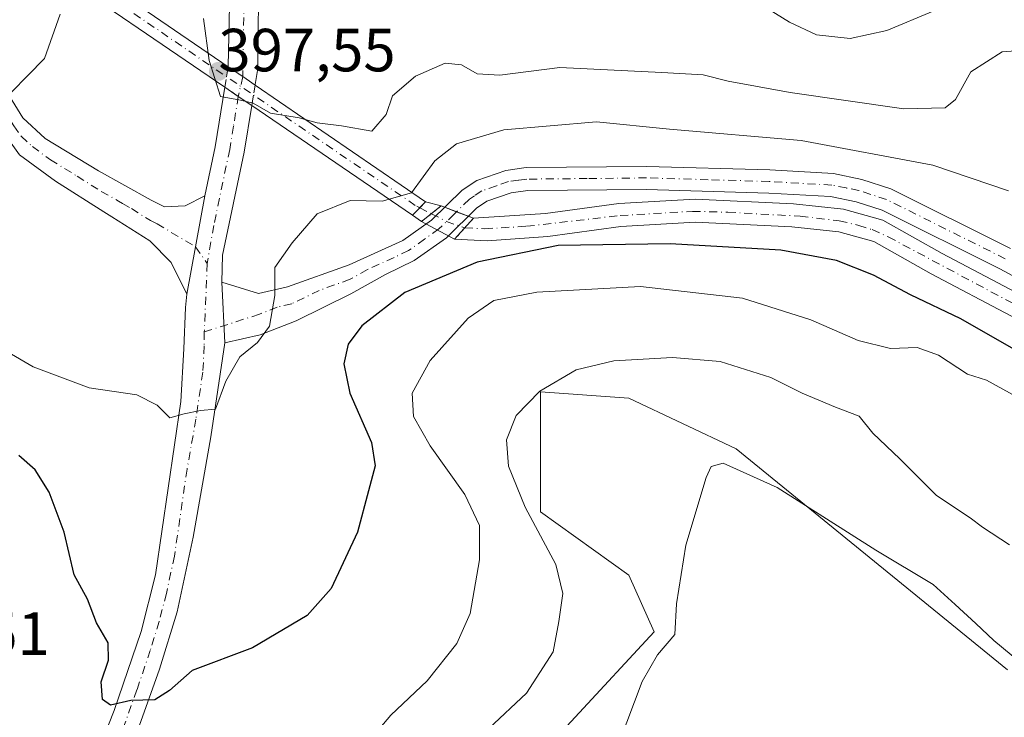
# Model space of a CAD drawing. Units: metres. Extents: x 590483 to 593929, y 4722083 to 4724442.
# Drawn here: x 591233 to 591395, y 4722482 to 4722597 of the extents above; entities that cross this region are included whole.
import ezdxf

# ---------------------------------------------------------------- set-up
doc = ezdxf.new("R2010")
doc.units = ezdxf.units.M
doc.header["$MEASUREMENT"] = 0
doc.linetypes.add('DGN Style 4', pattern=[2.6384748266838614, 1.318413404963828, -0.6592067024819142, 0.001648016756204785, -0.6592067024819142])
doc.linetypes.add('DGN Style 5', pattern=[1.1536117293433497, 0.4944050268614355, -0.6592067024819142])
for name, color, linetype, lineweight in [('Corriente artificial Cxs', 4, 'Continuous', 13), ('Corriente artificial eje', 142, 'DGN Style 4', 0), ('Corriente artificial eje oculto', 21, 'DGN Style 4', 0), ('Corriente artificial oculto Cxs', 21, 'Continuous', 13), ('Cultivos herbáceos CxS', 92, 'Continuous', 0), ('Curva de nivel maestra', 30, 'Continuous', 30), ('Curva de nivel normal', 30, 'Continuous', 0), ('Matorral CxS', 135, 'Continuous', 0), ('Pastizal CxS', 92, 'Continuous', 0), ('Pista no pavimentada Cxs', 111, 'Continuous', 0), ('Pista no pavimentada eje', 91, 'DGN Style 4', 0), ('Pista no pavimentada eje oculto', 173, 'DGN Style 4', 0), ('Pista no pavimentada oculto Cxs', 23, 'DGN Style 4', 0), ('Puente Cxs', 1, 'Continuous', 13), ('Puente lineal', 2, 'DGN Style 5', 0), ('Punto de cota en terreno', 7, 'Continuous', 0), ('Rótulo de punto de cota en construcción', 7, 'Continuous', 0), ('Rótulo de punto de cota en terreno', 7, 'Continuous', 0), ('Suelo desnudo CxS', 253, 'Continuous', 0)]:
    doc.layers.add(name, color=color, linetype=linetype, lineweight=lineweight)
doc.styles.add('Style-Arial', font='txt')

# ---------------------------------------------------------------- blocks, each defined once
blk = doc.blocks.new('*U10')
at = {"layer": 'Cultivos herbáceos CxS', "color": 92, "linetype": 'Continuous', "lineweight": 0}
blk.add_polyline3d([(591311.3450999996, 4722468.494100001, 412.3396999999969), (591337.3158999998, 4722496.5537, 414.430600000007), (591333.1605000002, 4722505.9067, 413.2991999999941), (591318.6179000001, 4722516.299100001, 410.1208000000042), (591318.6183000002, 4722536.045100001, 409.3439000000071), (591333.1608999996, 4722535.005700001, 411.2090000000026), (591350.8198999995, 4722526.691500001, 413.3931000000011), (591395.4841, 4722490.317100001, 416.2684000000008)], dxfattribs=at)
blk = doc.blocks.new('5PATER')
at = {"layer": 'Pastizal CxS', "linetype": 'Continuous', "lineweight": 0}
h = blk.add_hatch(color=51, dxfattribs=at)
edge = h.paths.add_edge_path()
edge.add_ellipse((0, 0), major_axis=(-0.1095731443231308, -0.1110710700762829), ratio=0.9994222409660322, start_angle=0, end_angle=360)

msp = doc.modelspace()

# ---------------------------------------------------------------- linework, layer by layer
at = {"layer": 'Corriente artificial Cxs', "color": 4, "linetype": 'Continuous', "lineweight": 13, "extrusion": (-0.006467341967271799, -0.006503109742641999, 0.9999579406412821), "elevation": -34139.82677849085, "flags": 128}
msp.add_lwpolyline([(591289.9082318359, 4722445.150848613), (591288.9317701196, 4722444.169027851)], dxfattribs=at)
msp.add_lwpolyline([(591289.9082318359, 4722445.150848613), (591288.9317701196, 4722444.169027851)], dxfattribs=at)
at = {"layer": 'Corriente artificial Cxs', "color": 4, "linetype": 'Continuous', "lineweight": 13, "extrusion": (-0.4382472122416275, 0.1171702615974504, 0.8911848914561036), "elevation": 294561.6374244817, "flags": 128}
msp.add_lwpolyline([(-4715045.970828582, -577799.6372911832), (-4715045.970828582, -577796.6935489594)], dxfattribs=at)
at = {"layer": 'Corriente artificial Cxs', "color": 4, "linetype": 'Continuous', "lineweight": 13, "extrusion": (0.05514573571696132, 0.05544923954679657, 0.9969374753042023), "elevation": 294864.7917830962, "flags": 128}
msp.add_lwpolyline([(2910924.805826848, -3753909.77350017), (2910924.805826848, -3753908.067677836)], dxfattribs=at)
msp.add_lwpolyline([(2910924.805826848, -3753909.77350017), (2910924.805826848, -3753908.067677836)], dxfattribs=at)
at = {"layer": 'Corriente artificial Cxs', "color": 4, "linetype": 'Continuous', "lineweight": 13, "extrusion": (-0.04884941551973701, -0.03898850867520123, 0.9980449041975336), "elevation": -212614.3393835681, "flags": 128}
msp.add_lwpolyline([(-3322199.336940309, 3401475.078624007), (-3322199.336940309, 3401479.206561022)], dxfattribs=at)
at = {"layer": 'Corriente artificial Cxs', "color": 4, "linetype": 'Continuous', "lineweight": 13, "extrusion": (-0.3777424995848349, 0.2687295636220561, 0.8860558817833672), "elevation": 1046085.37307369, "flags": 128}
msp.add_lwpolyline([(-4190903.837750078, -1998568.592055646), (-4190903.837750078, -1998570.655784043)], dxfattribs=at)
at = {"layer": 'Corriente artificial Cxs', "color": 4, "linetype": 'Continuous', "lineweight": 13, "extrusion": (0.02038014356001652, 0.02282048438108694, 0.9995318280280452), "elevation": 120220.0644365914, "flags": 128}
msp.add_lwpolyline([(2704673.747138279, -3914398.05274327), (2704673.747138279, -3914402.693849173)], dxfattribs=at)
at = {"layer": 'Corriente artificial Cxs', "color": 4, "linetype": 'Continuous', "lineweight": 13}
msp.add_polyline3d([(591299.7156999996, 4722567.307700001, 395.700800000006), (591297.5401, 4722565.120100001, 395.8215000000055), (591271.0789999999, 4722583.1534, 390.1218999999983), (591271.0795, 4722583.1567, 390.1212999999989), (591268.8744999999, 4722584.657099999, 390.3285000000033), (591266.6697000006, 4722586.158500001, 390.6579999999958), (591235.5301000001, 4722607.380100001, 397.9333999999944), (591232.2895999998, 4722610.054199999, 398.4309999999969), (591234.4084999999, 4722612.437999999, 398.4026000000013), (591237.4401000004, 4722609.9301, 397.925900000002), (591267.2171999998, 4722589.550200001, 390.1149000000005), (591269.6113999998, 4722587.911499999, 389.7638000000007), (591271.6347000003, 4722586.526799999, 389.5659000000014)], close=True, dxfattribs=at)
for points in [[(591234.4084999999, 4722612.437999999, 398.4026000000013), (591237.4401000004, 4722609.9301, 397.925900000002), (591267.2171999998, 4722589.550200001, 390.1149000000005), (591269.6113999998, 4722587.911499999, 389.7638000000007), (591271.6347000003, 4722586.526799999, 389.5659000000014), (591299.7156999996, 4722567.307700001, 395.700800000006)], [(591297.5401, 4722565.120100001, 395.8215000000055), (591271.0789999999, 4722583.1534, 390.1218999999983), (591271.0795, 4722583.1567, 390.1212999999989), (591268.8744999999, 4722584.657099999, 390.3285000000033), (591266.6698000003, 4722586.158700001, 390.6579999999958), (591235.5301000001, 4722607.380100001, 397.9333999999944), (591232.2895999998, 4722610.054199999, 398.4309999999969)], [(591409.1601, 4722541.6601, 398.0108000000037), (591382.9101, 4722555.4901, 397.8853999999992), (591373.4801000003, 4722560.780099999, 397.7667999999976), (591367.7500999998, 4722562.380100001, 397.051999999996), (591359.9600999998, 4722563.210100001, 397.2881999999955), (591344.1001000004, 4722563.950099999, 397.8785000000062), (591331.8601000002, 4722563.2501, 397.2452999999951), (591319.8400999998, 4722561.620100001, 397.8690999999963), (591309.8300999999, 4722560.9101, 398.2394000000059), (591304.4801000003, 4722561.1601, 398.2474999999977), (591307.5701000001, 4722564.620100001, 398.1055000000051), (591319.4600999998, 4722565.4101, 397.804999999993), (591331.5000999998, 4722567.040100001, 398.0169000000024), (591344.0800999999, 4722567.7601, 398.1438999999955), (591360.2500999998, 4722567.0001, 397.9697000000015), (591368.4700999996, 4722566.120100001, 397.8120999999956), (591374.9401000004, 4722564.3101, 397.6880999999994), (591384.7200999996, 4722558.8301, 397.5754000000015), (591411.1901000004, 4722544.890100001, 397.796199999997)], [(591307.5701000001, 4722564.620100001, 398.1055000000051), (591319.4600999998, 4722565.4101, 397.804999999993), (591331.5000999998, 4722567.040100001, 398.0169000000024), (591344.0800999999, 4722567.7601, 398.1438999999955), (591360.2500999998, 4722567.0001, 397.9697000000015), (591368.4700999996, 4722566.120100001, 397.8120999999956), (591374.9401000004, 4722564.3101, 397.6880999999994), (591384.7200999996, 4722558.8301, 397.5754000000015), (591411.1901000004, 4722544.890100001, 397.796199999997)], [(591409.1601, 4722541.6601, 398.0108000000037), (591382.9101, 4722555.4901, 397.8853999999992), (591373.4801000003, 4722560.780099999, 397.7667999999976), (591367.7500999998, 4722562.380100001, 397.051999999996), (591359.9600999998, 4722563.210100001, 397.2881999999955), (591344.1001000004, 4722563.950099999, 397.8785000000062), (591331.8601000002, 4722563.2501, 397.2452999999951), (591319.8400999998, 4722561.620100001, 397.8690999999963), (591309.8300999999, 4722560.9101, 398.2394000000059), (591304.4801000003, 4722561.1601, 398.2474999999977)]]:
    msp.add_polyline3d(points, dxfattribs=at)
msp.add_3dface([(591302.2500999998, 4722566.630100001, 397.0362000000023), (591299.0301000001, 4722564.0601, 396.7782000000007), (591297.5401, 4722565.120100001, 395.8215000000055), (591299.7156999996, 4722567.307700001, 395.700800000006)], dxfattribs=at)
at = {"layer": 'Corriente artificial eje', "color": 142, "linetype": 'DGN Style 4', "lineweight": 0, "extrusion": (-0.4077341520908985, 0.2063579331056543, 0.8894769612885307), "elevation": 733798.2913149913, "flags": 128}
msp.add_lwpolyline([(-4480657.116385959, -1427416.873668839), (-4480657.116385959, -1427414.460434211)], dxfattribs=at)
at = {"layer": 'Corriente artificial eje', "color": 142, "linetype": 'DGN Style 4', "lineweight": 0}
for points in [[(591233.3835000005, 4722611.284800001, 398.4253000000026), (591236.1531999996, 4722608.9998, 397.9897000000055), (591240.3809000002, 4722606.005000001, 396.2548999999999), (591298.2385999998, 4722566.574200001, 395.367499999993), (591298.7392999995, 4722566.3259, 395.6880999999994)], [(591306.1672, 4722563.0492, 398.0733999999939), (591309.4327999996, 4722562.8749, 397.9130000000005), (591316.3298000004, 4722563.289899999, 397.5703000000067), (591331.7346000001, 4722565.053900001, 397.6149000000005), (591343.6344, 4722565.7434, 398.0240999999951), (591349.4342, 4722565.604499999, 397.9545999999973), (591361.3502000002, 4722564.9531, 397.5932999999932), (591367.8020000001, 4722564.186699999, 397.3730000000069), (591370.9924, 4722563.4397, 397.3194999999978), (591373.1915999996, 4722562.7315, 397.3405999999959), (591375.8641999997, 4722561.5427, 397.7373999999982), (591405.4615000002, 4722545.748400001, 397.6150999999954)]]:
    msp.add_polyline3d(points, dxfattribs=at)
at = {"layer": 'Corriente artificial eje oculto', "color": 21, "linetype": 'DGN Style 4', "lineweight": 0, "extrusion": (0.2278670628202794, 0.8286187765434514, 0.5113389529864637), "elevation": 4048147.165960365, "flags": 128}
msp.add_lwpolyline([(682067.1540027106, -2408225.298632033), (682064.1203037299, -2408224.094855988), (682061.226808228, -2408223.806275554)], dxfattribs=at)
at = {"layer": 'Corriente artificial oculto Cxs', "color": 21, "linetype": 'Continuous', "lineweight": 13, "extrusion": (-0.04884941551973701, -0.03898850867520123, 0.9980449041975336), "elevation": -212614.3393835681, "flags": 128}
msp.add_lwpolyline([(-3322199.336940309, 3401475.078624007), (-3322199.336940309, 3401479.206561022)], dxfattribs=at)
at = {"layer": 'Corriente artificial oculto Cxs', "color": 21, "linetype": 'Continuous', "lineweight": 13, "extrusion": (-0.1728595593488038, 0.06530972072789669, 0.9827788220755378), "elevation": 206607.4601054304, "flags": 128}
msp.add_lwpolyline([(-4626755.05430211, -1096688.246159228), (-4626755.05430211, -1096682.459458744)], dxfattribs=at)
at = {"layer": 'Corriente artificial oculto Cxs', "color": 21, "linetype": 'Continuous', "lineweight": 13, "extrusion": (-0.2043973252972711, 0.1087618795121727, 0.9728271105269946), "elevation": 393160.9996796289, "flags": 128}
msp.add_lwpolyline([(-4446845.073839126, -1650217.675119282), (-4446845.073839126, -1650224.021089853)], dxfattribs=at)
at = {"layer": 'Corriente artificial oculto Cxs', "color": 21, "linetype": 'Continuous', "lineweight": 13, "extrusion": (0.02038014356001652, 0.02282048438108694, 0.9995318280280452), "elevation": 120220.0644365914, "flags": 128}
msp.add_lwpolyline([(2704673.747138279, -3914398.05274327), (2704673.747138279, -3914402.693849173)], dxfattribs=at)
at = {"layer": 'Corriente artificial oculto Cxs', "color": 21, "linetype": 'Continuous', "lineweight": 13}
msp.add_3dface([(591307.5701000001, 4722564.620100001, 398.1055000000051), (591304.4801000003, 4722561.1601, 398.2474999999977), (591299.0301000001, 4722564.0601, 396.7782000000007), (591302.2500999998, 4722566.630100001, 397.0362000000023)], dxfattribs=at)
at = {"layer": 'Cultivos herbáceos CxS', "color": 92, "linetype": 'Continuous', "lineweight": 0}
msp.add_polyline3d([(591311.3450999996, 4722468.494100001, 412.3396999999969), (591337.3158999998, 4722496.5537, 414.430600000007), (591333.1605000002, 4722505.9067, 413.2991999999941), (591318.6179000001, 4722516.299100001, 410.1208000000042), (591318.6183000002, 4722536.045100001, 409.3439000000071), (591333.1608999996, 4722535.005700001, 411.2090000000026), (591350.8198999995, 4722526.691500001, 413.3931000000011), (591395.4841, 4722490.317100001, 416.2684000000008)], dxfattribs=at)
at = {"layer": 'Curva de nivel maestra', "color": 30, "linetype": 'Continuous', "lineweight": 30, "elevation": 400, "flags": 128}
msp.add_lwpolyline([(591400.3499999996, 4722540.860099999), (591387.79, 4722548.0601), (591379.5199999996, 4722552.030099999), (591373.4400000004, 4722555.2501), (591367.3499999996, 4722557.6801), (591358.1600000003, 4722559.340100001), (591339.9500000002, 4722560.4101), (591321.5300000003, 4722560.140100001), (591308.2000000002, 4722557.390100001), (591296.2999999998, 4722552.390100001), (591289.2000000002, 4722546.890100001), (591286.9600000001, 4722543.9101), (591286.2400000002, 4722540.630100001), (591287.2199999997, 4722535.840100001), (591290.7800000003, 4722527.720100001), (591291.3899999997, 4722523.850099999), (591290.3200000003, 4722519.780099999), (591288.4699999997, 4722512.960100001), (591284.1600000003, 4722503.700099999), (591280.2100000001, 4722499.2301), (591271.2300000004, 4722493.950099999), (591261.29, 4722490.1801), (591257.5599999996, 4722486.9001), (591255.1200000001, 4722485.360099999), (591251.1799999997, 4722485.280099999), (591247.8600000005, 4722484.4801), (591246.5199999996, 4722485.4301), (591246.3099999996, 4722488.3201), (591247.5, 4722491.9001), (591247.4699999997, 4722494.7301), (591245.5599999996, 4722498.050100001), (591244.0300000003, 4722501.940099999), (591241.8399999999, 4722505.940099999), (591240.2000000002, 4722512.960100001), (591237.75, 4722519.520099999), (591235.4600000001, 4722523.220100001), (591232.7599999999, 4722525.5801)], dxfattribs=at)
at = {"layer": 'Curva de nivel normal', "color": 30, "linetype": 'Continuous', "lineweight": 0, "flags": 128}
for points, elevation in [([(591355, 4722599.7401), (591359.5800000001, 4722596.9001), (591364.0599999996, 4722594.800100001), (591369.5800000001, 4722594.190099999), (591375.6100000005, 4722595.4801), (591383.25, 4722598.700099999)], 385), ([(591228.7300000004, 4722582.5801), (591237, 4722590.880100001), (591239.5499999998, 4722598.170100001)], 395), ([(591263.1299999999, 4722597.470100001), (591264.0899999999, 4722590.5601), (591265.9500000002, 4722584.630100001), (591269.2400000002, 4722584.040100001), (591271.3300000001, 4722583.520099999), (591274.1500000004, 4722581.9001), (591278.8700000001, 4722581.120100001), (591281.8700000001, 4722580.3201), (591285.8700000001, 4722579.8101), (591290.8600000005, 4722578.920100001), (591293.2000000002, 4722581.670100001), (591294.25, 4722584.7401), (591298.0599999996, 4722587.9801), (591302.9100000003, 4722590.130100001), (591305.6399999997, 4722589.840100001), (591308.2100000001, 4722588.390100001), (591311.9500000002, 4722588.140100001), (591321.7800000003, 4722589.4301), (591338.5800000001, 4722588.5801), (591345.3899999997, 4722588.1801), (591349.5, 4722587.1601), (591359.6900000004, 4722585.280099999), (591378.4400000004, 4722582.640100001), (591385.2400000002, 4722582.800100001), (591386.9500000002, 4722584.1601), (591389.4699999997, 4722588.720100001), (591394.6200000001, 4722592.0101), (591399.8499999996, 4722592.4001)], 390), ([(591395.6500000004, 4722569.140100001), (591383.2000000002, 4722573.3301), (591361.5300000003, 4722577.390100001), (591339.8600000005, 4722579.280099999), (591327.8600000005, 4722580.5001), (591312.5999999996, 4722579.1801), (591304.7999999998, 4722576.8301), (591301.2000000002, 4722574.030099999), (591297.3799999999, 4722568.800100001), (591292.5599999996, 4722567.440099999), (591287.2800000003, 4722567.530099999), (591281.8799999999, 4722565.3101), (591277.7400000002, 4722560.540100001), (591274.8799999999, 4722556.520099999), (591274.8700000001, 4722551.920100001), (591274, 4722546.8301), (591272.0099999999, 4722544.1601), (591269.1399999997, 4722541.8301), (591266.7999999998, 4722537.800100001), (591265.1200000001, 4722533.220100001), (591262.6699999999, 4722532.950099999), (591259.9900000002, 4722532.4101), (591257.5999999996, 4722531.7601), (591255.5, 4722533.860099999), (591252.2000000002, 4722535.5701), (591244.3399999999, 4722536.710100001), (591235.0899999999, 4722540.1601), (591225.9299999997, 4722545.470100001)], 395), ([(591397.3799999999, 4722535.020099999), (591392.0099999999, 4722537.9801), (591388.8799999999, 4722538.960100001), (591384.1100000005, 4722542.090100001), (591380.6399999997, 4722543.360099999), (591376.2100000001, 4722543.1801), (591370.8799999999, 4722544.4801), (591363.0899999999, 4722547.920100001), (591351.8700000001, 4722551.460100001), (591335.0800000001, 4722553.4001), (591318.0300000003, 4722552.440099999), (591310.9100000003, 4722551.090100001), (591306.7100000001, 4722548.1801), (591300.4400000004, 4722541.1801), (591297.4800000004, 4722535.840100001), (591297.7000000002, 4722531.9901), (591300.4600000001, 4722527.1501), (591306.1600000003, 4722519.1601), (591308.5800000001, 4722514.050100001), (591308.5599999996, 4722508.4001), (591307.04, 4722499.600099999), (591304.8700000001, 4722494.6501), (591299.9500000002, 4722488.4901), (591293.9699999997, 4722482.8201), (591288.5199999996, 4722476.360099999)], 405), ([(591395.79, 4722510.860099999), (591391.3799999999, 4722513.800100001), (591389.3300000001, 4722515.290100001), (591383.7999999998, 4722519.0001), (591377.7699999996, 4722525.0101), (591373.3399999999, 4722529.2601), (591371.0700000003, 4722532.0601), (591367.1500000004, 4722533.520099999), (591361.6900000004, 4722535.8201), (591356.5499999998, 4722538.4101), (591348.1699999999, 4722541.050100001), (591340.3499999996, 4722541.720100001), (591330.7000000002, 4722541.1501), (591324.4699999997, 4722539.670100001), (591318.4900000002, 4722536.1601), (591314.5999999996, 4722532.1601), (591313, 4722528.1601), (591313.3600000005, 4722523.800100001), (591316.1200000001, 4722517.050100001), (591321.1399999997, 4722507.640100001), (591322.3200000003, 4722502.860099999), (591321.6299999999, 4722498.280099999), (591320.7100000001, 4722493.2401), (591316.3399999999, 4722486.4801), (591310.1399999997, 4722480.670100001)], 410), ([(591400.2199999997, 4722489.380100001), (591393.2100000001, 4722495.120100001), (591390.2999999998, 4722497.9101), (591386.8700000001, 4722501.050100001), (591383.2300000004, 4722504.360099999), (591373.8099999996, 4722509.9801), (591357.5700000003, 4722520.3201), (591348.6799999997, 4722524.3301), (591346.6900000004, 4722523.7401), (591345.8899999997, 4722521.950099999), (591342.5300000003, 4722510.8301), (591341.0199999996, 4722501.140100001), (591340.7199999997, 4722496.140100001), (591337.9000000004, 4722492.7601), (591335.3300000001, 4722488.380100001), (591331.5599999996, 4722478.360099999)], 415)]:
    msp.add_lwpolyline(points, dxfattribs=dict(at, elevation=elevation))
at = {"layer": 'Matorral CxS', "color": 135, "linetype": 'Continuous', "lineweight": 0}
for points in [[(591411.1901000004, 4722544.890100001, 397.796199999997), (591384.7200999996, 4722558.8301, 397.5754000000015), (591374.9401000004, 4722564.3101, 397.6880999999994), (591368.4700999996, 4722566.120100001, 397.8120999999956), (591360.2500999998, 4722567.0001, 397.9697000000015), (591344.0800999999, 4722567.7601, 398.1438999999955), (591331.5000999998, 4722567.040100001, 398.0169000000024), (591319.4600999998, 4722565.4101, 397.804999999993), (591307.5701000001, 4722564.620100001, 398.1055000000051), (591304.9101, 4722565.6251, 397.7293000000063), (591302.2500999998, 4722566.630100001, 397.0362000000023), (591299.7156999996, 4722567.307700001, 395.700800000006), (591297.5401, 4722565.120100001, 395.8215000000055), (591299.0301000001, 4722564.0601, 396.7782000000007), (591304.4801000003, 4722561.1601, 398.2474999999977), (591309.8300999999, 4722560.9101, 398.2394000000059), (591319.8400999998, 4722561.620100001, 397.8690999999963), (591331.8601000002, 4722563.2501, 397.2452999999951), (591344.1001000004, 4722563.950099999, 397.8785000000062), (591359.9600999998, 4722563.210100001, 397.2881999999955), (591367.7500999998, 4722562.380100001, 397.051999999996), (591373.4801000003, 4722560.780099999, 397.7667999999976), (591382.9101, 4722555.4901, 397.8853999999992), (591409.1601, 4722541.6601, 398.0108000000037)], [(591411.1901000004, 4722544.890100001, 397.796199999997), (591384.7200999996, 4722558.8301, 397.5754000000015), (591374.9401000004, 4722564.3101, 397.6880999999994), (591368.4700999996, 4722566.120100001, 397.8120999999956), (591360.2500999998, 4722567.0001, 397.9697000000015), (591344.0800999999, 4722567.7601, 398.1438999999955), (591331.5000999998, 4722567.040100001, 398.0169000000024), (591319.4600999998, 4722565.4101, 397.804999999993), (591307.5701000001, 4722564.620100001, 398.1055000000051), (591304.9101, 4722565.6251, 397.7293000000063), (591302.2500999998, 4722566.630100001, 397.0362000000023), (591299.7156999996, 4722567.307700001, 395.700800000006), (591297.5401, 4722565.120100001, 395.8215000000055), (591299.0301000001, 4722564.0601, 396.7782000000007), (591304.4801000003, 4722561.1601, 398.2474999999977), (591309.8300999999, 4722560.9101, 398.2394000000059), (591319.8400999998, 4722561.620100001, 397.8690999999963), (591331.8601000002, 4722563.2501, 397.2452999999951), (591344.1001000004, 4722563.950099999, 397.8785000000062), (591359.9600999998, 4722563.210100001, 397.2881999999955), (591367.7500999998, 4722562.380100001, 397.051999999996), (591373.4801000003, 4722560.780099999, 397.7667999999976), (591382.9101, 4722555.4901, 397.8853999999992), (591409.1601, 4722541.6601, 398.0108000000037)], [(591395.4841, 4722490.317100001, 416.2684000000008), (591350.8198999995, 4722526.691500001, 413.3931000000011), (591333.1608999996, 4722535.005700001, 411.2090000000026), (591318.6183000002, 4722536.045100001, 409.3439000000071), (591318.6179000001, 4722516.299100001, 410.1208000000042), (591333.1605000002, 4722505.9067, 413.2991999999941), (591337.3158999998, 4722496.5537, 414.430600000007), (591311.3450999996, 4722468.494100001, 412.3396999999969)], [(591311.3450999996, 4722468.494100001, 412.3396999999969), (591337.3158999998, 4722496.5537, 414.430600000007), (591333.1605000002, 4722505.9067, 413.2991999999941), (591318.6179000001, 4722516.299100001, 410.1208000000042), (591318.6183000002, 4722536.045100001, 409.3439000000071), (591333.1608999996, 4722535.005700001, 411.2090000000026), (591350.8198999995, 4722526.691500001, 413.3931000000011), (591395.4841, 4722490.317100001, 416.2684000000008)]]:
    msp.add_polyline3d(points, dxfattribs=at)
at = {"layer": 'Pista no pavimentada Cxs', "color": 111, "linetype": 'Continuous', "lineweight": 0, "extrusion": (0.5648174378595395, 0.825215842121588, 0.0002753204376673858), "elevation": 4231113.855567107, "flags": 128}
msp.add_lwpolyline([(2179477.937849294, -771.9338477920858), (2179475.036551079, -771.9509477927311), (2179472.584789066, -772.3822478090888)], dxfattribs=at)
at = {"layer": 'Pista no pavimentada Cxs', "color": 111, "linetype": 'Continuous', "lineweight": 0, "extrusion": (0.9668860154251435, -0.1875461011397521, 0.1730834859903368), "elevation": -313946.996952842, "flags": 128}
msp.add_lwpolyline([(4748746.496968822, 55570.48995829396), (4748754.721485501, 55569.76085403753), (4748764.63398587, 55571.51370961242)], dxfattribs=at)
at = {"layer": 'Pista no pavimentada Cxs', "color": 111, "linetype": 'Continuous', "lineweight": 0, "extrusion": (-0.5627287584185735, -0.826640469869925, 0.001370409398818904), "elevation": -4236603.060881574, "flags": 128}
msp.add_lwpolyline([(-2168766.789816623, 6199.366374972758), (-2168769.456879592, 6198.982874612637), (-2168772.124538663, 6199.627375217839)], dxfattribs=at)
at = {"layer": 'Pista no pavimentada Cxs', "color": 111, "linetype": 'Continuous', "lineweight": 0, "extrusion": (0.02650512262865967, 0.174933775983184, 0.9842233753039527), "elevation": 842198.2885803353, "flags": 128}
msp.add_lwpolyline([(122869.6125812865, -4682734.07500816), (122869.6125812865, -4682734.071616995)], dxfattribs=at)
at = {"layer": 'Pista no pavimentada Cxs', "color": 111, "linetype": 'Continuous', "lineweight": 0, "extrusion": (0.02226059369066609, 0.121163365648781, 0.9923829426149964), "elevation": 585753.8873940567, "flags": 128}
msp.add_lwpolyline([(271835.0527386267, -4715425.980357333), (271835.0527386267, -4715409.36230005)], dxfattribs=at)
msp.add_lwpolyline([(271835.0527386267, -4715425.980357333), (271835.0527386267, -4715409.36230005)], dxfattribs=at)
at = {"layer": 'Pista no pavimentada Cxs', "color": 111, "linetype": 'Continuous', "lineweight": 0, "extrusion": (-0.003800014743976632, 0.07724111599627316, 0.9970052005318709), "elevation": 362920.9779957582, "flags": 128}
msp.add_lwpolyline([(-822605.7530102947, -4673716.65871334), (-822605.7530102949, -4673726.660713253)], dxfattribs=at)
msp.add_lwpolyline([(-822605.7530102947, -4673716.65871334), (-822605.7530102949, -4673726.660713253)], dxfattribs=at)
at = {"layer": 'Pista no pavimentada Cxs', "color": 111, "linetype": 'Continuous', "lineweight": 0}
for points in [[(591267.2171999998, 4722589.550200001, 392.9783000000025), (591267.2301000003, 4722589.630100001, 392.9238000000041), (591267.4101, 4722599.5701, 389.9640000000072), (591267.7100999998, 4722616.6601, 387.5679999999993), (591268.3201000001, 4722626.8301, 387.1625000000058), (591269.5000999998, 4722636.7501, 385.8545000000013), (591273.3300999999, 4722658.550100001, 384.2597999999998), (591280.0000999998, 4722696.4301, 382.2203000000009), (591283.1001000004, 4722712.9001, 381.6388000000007), (591288.1201, 4722737.2501, 381.0194000000047), (591291.4401000004, 4722756.8101, 380.6974000000046), (591296.7500999998, 4722796.770099999, 380.1698999999935), (591298.8000999996, 4722816.6601, 379.8690000000061), (591300.0900999998, 4722831.690099999, 379.6784999999945), (591301.1801000005, 4722844.460100001, 379.4331999999995), (591301.5301000001, 4722854.040100001, 379.1861999999965), (591300.8000999996, 4722863.020099999, 378.9554999999964), (591294.0601000004, 4722905.350099999, 376.5645999999979), (591291.7701000003, 4722920.120100001, 375.3239999999932), (591289.6001000004, 4722934.4001, 373.7330999999977), (591289.3400999998, 4722939.9901, 373.2664999999979), (591289.9301000005, 4722944.9001, 373.2235999999975), (591291.1700999998, 4722949.8101, 373.0023999999976), (591293.4001000002, 4722955.130100001, 372.7877000000008)], [(591283.3800999997, 4722687.610099999, 382.5901000000013), (591276.8300999999, 4722651.360099999, 384.5798000000068), (591274.3701, 4722636.600099999, 385.5936999999976), (591272.7901, 4722621.530099999, 386.3981000000058), (591272.2401000002, 4722606.610099999, 387.6867000000057), (591272.0701000001, 4722589.2401, 391.0439999999944), (591271.6501000002, 4722586.619999999, 392.4940000000061), (591271.6347000003, 4722586.526799999, 392.5298999999941)], [(591272.2401000002, 4722606.610099999, 387.6867000000057), (591272.0701000001, 4722589.2401, 391.0439999999944), (591271.6501000002, 4722586.619999999, 392.4940000000061), (591271.6347000003, 4722586.526799999, 392.5298999999941), (591269.6113999998, 4722587.911499999, 392.9612000000052), (591267.2171999998, 4722589.550200001, 392.9783000000025), (591267.2301000003, 4722589.630100001, 392.9238000000041), (591267.4101, 4722599.5701, 389.9640000000072)], [(591229.1300999997, 4722604.0001, 397.6328999999969), (591228.5401, 4722594.720100001, 396.6361999999936), (591229.1601, 4722589.880100001, 396.0173000000068), (591230.7500999998, 4722585.420100001, 395.2654000000039), (591233.4301000005, 4722581.120100001, 394.3689000000013), (591237.1001000004, 4722577.7401, 393.6530000000057), (591245.8800999997, 4722572.390100001, 392.6552999999985), (591254.5401, 4722567.5601, 392.9483000000037), (591256.7100999998, 4722566.5001, 393.1260000000038), (591260.1101000002, 4722566.670100001, 393.0151000000042), (591263.3901000004, 4722568.3201, 392.732600000003), (591260.4101, 4722552.100099999, 394.7798000000039), (591257.8501000004, 4722557.350099999, 394.2191000000021), (591254.2901, 4722560.880100001, 393.3111000000063), (591248.0401, 4722564.8301, 392.9030000000057), (591246.7401000002, 4722565.6601, 392.9493999999977), (591238.8101000004, 4722570.710100001, 393.3748000000051), (591232.8701, 4722575.0601, 394.037599999996), (591230.4101, 4722578.4801, 394.5136999999959), (591227.0601000004, 4722583.610099999, 395.3608999999997), (591225.0100999996, 4722588.620100001, 396.0874999999942), (591223.9901000002, 4722596.4101, 397.2013000000007), (591224.0900999998, 4722605.9901, 398.6956000000064)], [(591229.1300999997, 4722604.0001, 397.6328999999969), (591228.5401, 4722594.720100001, 396.6361999999936), (591229.1601, 4722589.880100001, 396.0173000000068), (591230.7500999998, 4722585.420100001, 395.2654000000039), (591233.4301000005, 4722581.120100001, 394.3689000000013), (591237.1001000004, 4722577.7401, 393.6530000000057), (591245.8800999997, 4722572.390100001, 392.6552999999985), (591254.5401, 4722567.5601, 392.9483000000037), (591256.7100999998, 4722566.5001, 393.1260000000038), (591260.1101000002, 4722566.670100001, 393.0151000000042), (591263.3901000004, 4722568.3201, 392.732600000003)], [(591260.4101, 4722552.100099999, 394.7798000000039), (591257.8501000004, 4722557.350099999, 394.2191000000021), (591254.2901, 4722560.880100001, 393.3111000000063), (591248.0401, 4722564.8301, 392.9030000000057), (591246.7401000002, 4722565.6601, 392.9493999999977), (591238.8101000004, 4722570.710100001, 393.3748000000051), (591232.8701, 4722575.0601, 394.037599999996), (591230.4101, 4722578.4801, 394.5136999999959), (591227.0601000004, 4722583.610099999, 395.3608999999997), (591225.0100999996, 4722588.620100001, 396.0874999999942)], [(591244.9101, 4722474.7401, 402.3113000000012), (591248.4501, 4722483.630100001, 401.3732000000018), (591252.8601000002, 4722496.620100001, 399.7985000000044), (591255.2600999996, 4722505.9101, 398.7284000000073), (591259.4200999998, 4722534.450099999, 395.2449000000051), (591259.9101, 4722543.130100001, 394.3683000000019), (591260.1700999998, 4722549.920100001, 394.6582999999956), (591260.4101, 4722552.100099999, 394.7798000000039), (591263.3901000004, 4722568.3201, 392.732600000003), (591265.0800999999, 4722576.370100001, 392.0145000000048), (591266.6699000001, 4722586.159, 393.7409000000043), (591268.8744999999, 4722584.657099999, 393.0963999999949), (591271.0795, 4722583.1567, 393.4799000000057), (591269.8400999998, 4722575.4901, 391.7186999999976), (591266.2801000001, 4722558.550100001, 393.2783000000054), (591266.1501000002, 4722554.0701, 393.6301999999997), (591266.6401000004, 4722544.110099999, 394.4036999999953), (591264.3800999997, 4722528.6601, 396.3315000000002), (591261.4501, 4722512.1601, 397.8515999999945), (591258.8201000001, 4722499.870100001, 398.9342000000034), (591255.9200999998, 4722490.390100001, 400.0118999999977), (591251.1901000004, 4722477.170100001, 401.8497999999963)], [(591271.0789999999, 4722583.1534, 393.4805000000051), (591269.8400999998, 4722575.4901, 391.7186999999976), (591266.2801000001, 4722558.550100001, 393.2783000000054), (591266.1501000002, 4722554.0701, 393.6301999999997)], [(591405.1001000004, 4722550.4001, 397.7553000000044), (591394.2401000002, 4722556.270099999, 397.9046999999992), (591374.8601000002, 4722565.940099999, 397.8944000000047), (591370.5601000004, 4722567.3301, 397.9952000000048), (591366.3501000004, 4722568.1801, 397.9076000000059), (591356.2001, 4722568.7601, 397.8516999999993), (591336.0701000001, 4722569.360099999, 397.9896000000008), (591316.5100999996, 4722569.1501, 398.027700000006), (591313.8000999996, 4722568.790100001, 398.0411000000022), (591309.8101000004, 4722567.4001, 398.1474000000017), (591308.1001000004, 4722566.280099999, 398.1402999999991), (591303.1201, 4722561.390100001, 398.3891000000003), (591297.8501000004, 4722557.6601, 398.0672999999952), (591293.1300999997, 4722555.360099999, 397.9429999999993), (591287.4101, 4722552.1601, 397.0415000000066), (591278.3800999997, 4722547.7501, 395.5322000000015), (591272.4700999996, 4722545.420100001, 395.0121999999974), (591266.6401000004, 4722544.110099999, 394.4036999999953), (591266.1501000002, 4722554.0701, 393.6301999999997), (591272.2200999996, 4722552.210100001, 394.4651000000013), (591276.9801000003, 4722553.3101, 395.4299000000028), (591287.1300999997, 4722556.960100001, 396.9113999999972), (591295.9600999998, 4722560.960100001, 397.7171999999992), (591300.6801000005, 4722564.3101, 397.9092999999993), (591305.7200999996, 4722569.2501, 398.1386000000057), (591308.1300999997, 4722570.8201, 398.3190999999933), (591312.9101, 4722572.4901, 397.9143999999943), (591316.2401000002, 4722572.940099999, 397.8353999999963), (591336.1001000004, 4722573.140100001, 397.9422999999952), (591356.3601000002, 4722572.550100001, 398.1037999999971), (591366.8400999998, 4722571.950099999, 397.9992999999959), (591371.5201000003, 4722571.0001, 397.8994999999995), (591376.2901, 4722569.460100001, 397.7220999999991), (591395.9901000002, 4722559.630100001, 397.7719999999972)], [(591266.1501000002, 4722554.0701, 393.6301999999997), (591272.2200999996, 4722552.210100001, 394.4651000000013), (591276.9801000003, 4722553.3101, 395.4299000000028), (591287.1300999997, 4722556.960100001, 396.9113999999972), (591295.9600999998, 4722560.960100001, 397.7171999999992), (591300.6801000005, 4722564.3101, 397.9092999999993), (591305.7200999996, 4722569.2501, 398.1386000000057), (591308.1300999997, 4722570.8201, 398.3190999999933), (591312.9101, 4722572.4901, 397.9143999999943), (591316.2401000002, 4722572.940099999, 397.8353999999963), (591336.1001000004, 4722573.140100001, 397.9422999999952), (591356.3601000002, 4722572.550100001, 398.1037999999971), (591366.8400999998, 4722571.950099999, 397.9992999999959), (591371.5201000003, 4722571.0001, 397.8994999999995), (591376.2901, 4722569.460100001, 397.7220999999991), (591395.9901000002, 4722559.630100001, 397.7719999999972)], [(591405.1001000004, 4722550.4001, 397.7553000000044), (591394.2401000002, 4722556.270099999, 397.9046999999992), (591374.8601000002, 4722565.940099999, 397.8944000000047), (591370.5601000004, 4722567.3301, 397.9952000000048), (591366.3501000004, 4722568.1801, 397.9076000000059), (591356.2001, 4722568.7601, 397.8516999999993), (591336.0701000001, 4722569.360099999, 397.9896000000008), (591316.5100999996, 4722569.1501, 398.027700000006), (591313.8000999996, 4722568.790100001, 398.0411000000022), (591309.8101000004, 4722567.4001, 398.1474000000017), (591308.1001000004, 4722566.280099999, 398.1402999999991), (591303.1201, 4722561.390100001, 398.3891000000003), (591297.8501000004, 4722557.6601, 398.0672999999952), (591293.1300999997, 4722555.360099999, 397.9429999999993), (591287.4101, 4722552.1601, 397.0415000000066), (591278.3800999997, 4722547.7501, 395.5322000000015), (591272.4700999996, 4722545.420100001, 395.0121999999974), (591266.6401000004, 4722544.110099999, 394.4036999999953)], [(591244.9101, 4722474.7401, 402.3113000000012), (591248.4501, 4722483.630100001, 401.3732000000018), (591252.8601000002, 4722496.620100001, 399.7985000000044), (591255.2600999996, 4722505.9101, 398.7284000000073), (591259.4200999998, 4722534.450099999, 395.2449000000051), (591259.9101, 4722543.130100001, 394.3683000000019), (591260.1700999998, 4722549.920100001, 394.6582999999956), (591260.4101, 4722552.100099999, 394.7798000000039)], [(591266.6401000004, 4722544.110099999, 394.4036999999953), (591264.3800999997, 4722528.6601, 396.3315000000002), (591261.4501, 4722512.1601, 397.8515999999945), (591258.8201000001, 4722499.870100001, 398.9342000000034), (591255.9200999998, 4722490.390100001, 400.0118999999977), (591251.1901000004, 4722477.170100001, 401.8497999999963)]]:
    msp.add_polyline3d(points, dxfattribs=at)
at = {"layer": 'Pista no pavimentada eje', "color": 91, "linetype": 'DGN Style 4', "lineweight": 0, "extrusion": (0.0035419191971587, 0.08014161619349096, 0.9967771948446132), "elevation": 380959.6049171321, "flags": 128}
msp.add_lwpolyline([(-382173.7381544189, -4728736.844642666), (-382173.7381544189, -4728725.538213709)], dxfattribs=at)
at = {"layer": 'Pista no pavimentada eje', "color": 91, "linetype": 'DGN Style 4', "lineweight": 0}
for points in [[(591281.4911000002, 4722690.849099999, 382.5037000000011), (591280.4013, 4722684.8189, 382.934500000003), (591277.5362999998, 4722668.548699999, 383.5512000000017), (591275.0800999999, 4722654.9551, 384.3693999999959), (591273.1651, 4722644.0551, 384.7480000000069), (591271.9351000004, 4722636.675100001, 385.4138999999996), (591271.3450999996, 4722631.715100001, 386.0924999999988), (591270.5551000005, 4722624.1801, 386.6456999999937), (591270.2500999998, 4722619.095100001, 386.9979000000022), (591269.9751000004, 4722611.6351, 387.6088000000018), (591269.8251, 4722603.090100001, 388.8068999999959), (591269.7401000002, 4722594.405099999, 389.8631000000024), (591269.6113999998, 4722587.911499999, 392.9612000000052)], [(591226.6919, 4722592.2785, 396.3910000000033), (591227.0850999998, 4722589.2501, 396.0095000000001), (591227.8800999997, 4722587.020099999, 395.6894000000029), (591228.9051000001, 4722584.515100001, 395.3028999999952), (591229.5900999998, 4722583.415100001, 395.0954000000056), (591231.2651000004, 4722580.850099999, 394.6491999999998), (591231.9200999998, 4722579.800100001, 394.497199999998), (591233.1501000002, 4722578.090100001, 394.2148000000016), (591234.9851000002, 4722576.4001, 393.8845000000001), (591237.9550999999, 4722574.225099999, 393.4998000000051), (591242.3450999996, 4722571.550100001, 393.0767000000051), (591246.3101000004, 4722569.0251, 392.850900000005), (591249.1700999998, 4722567.4301, 392.8375999999989), (591249.8201000001, 4722567.015100001, 392.8206000000064), (591251.2901, 4722566.1951, 392.789499999999), (591254.4151, 4722564.220100001, 392.8726000000024), (591255.5000999998, 4722563.690099999, 392.8796000000002), (591261.8457000004, 4722559.9143, 393.0004999999946), (591263.7763, 4722557.159499999, 393.3006000000024)], [(591268.8744999999, 4722584.657099999, 393.0963999999949), (591268.0800999999, 4722579.765100001, 391.7716999999975), (591267.4600999998, 4722575.9301, 391.3074000000051), (591264.8350999998, 4722563.4351, 392.663400000005), (591263.7763, 4722557.159499999, 393.3006000000024)], [(591395.1151000002, 4722557.950099999, 397.9222000000009), (591375.5751, 4722567.700099999, 397.9930000000023), (591371.0401, 4722569.165100001, 397.9701999999961), (591368.9351000004, 4722569.590100001, 397.9449000000022), (591366.5950999996, 4722570.065099999, 397.9575000000041), (591356.2801000001, 4722570.655099999, 397.9869999999937), (591346.2150999998, 4722570.9551, 397.9787000000069), (591336.0850999998, 4722571.2501, 398.0917999999947), (591326.3051000005, 4722571.145099999, 398.2023000000045), (591316.3750999998, 4722571.045100001, 397.9830999999977), (591315.0201000003, 4722570.8651, 397.980899999995), (591313.3551000003, 4722570.640100001, 397.9804000000004), (591311.3601000002, 4722569.9451, 398.0761999999959), (591308.9700999996, 4722569.110099999, 398.2121999999945), (591307.7651000004, 4722568.325099999, 398.2396000000008), (591306.9101, 4722567.765100001, 398.1848999999929), (591304.3901000004, 4722565.295100001, 398.0757000000012), (591301.9001000002, 4722562.850099999, 398.1350999999996), (591299.5401, 4722561.175100001, 398.0715000000055), (591296.9051000001, 4722559.3101, 397.8656999999948), (591294.5450999998, 4722558.1601, 397.6438000000053), (591290.1300999997, 4722556.1601, 397.3224000000046), (591287.2701000003, 4722554.5601, 396.9138999999996), (591282.1951000001, 4722552.735099999, 396.0625), (591277.6801000005, 4722550.530099999, 395.4002000000037), (591275.3000999996, 4722549.9801, 394.9873999999982), (591272.3450999996, 4722548.815099999, 394.5056000000041), (591263.2786999998, 4722545.9005, 394.2075999999943)], [(591263.2786999998, 4722545.9005, 394.2075999999943), (591263.2751000002, 4722543.620100001, 394.2888999999996), (591263.0301000001, 4722539.280099999, 394.6040999999968), (591261.9001000002, 4722531.5551, 395.3442000000068), (591260.4351000004, 4722523.3051, 396.5926000000036), (591258.3551000003, 4722509.0351, 398.0298000000039), (591257.0401, 4722502.890100001, 398.4060999999929), (591255.8400999998, 4722498.245100001, 399.1266999999934), (591254.3901000004, 4722493.505100001, 399.6869000000006), (591252.1851000004, 4722487.0101, 400.0788999999932), (591249.8201000001, 4722480.4001, 401.3657999999996)]]:
    msp.add_polyline3d(points, dxfattribs=at)
at = {"layer": 'Pista no pavimentada eje oculto', "color": 173, "linetype": 'DGN Style 4', "lineweight": 0, "extrusion": (0.008940716657028917, 0.03948523312851202, 0.9991801539014104), "elevation": 192151.4977512024, "flags": 128}
msp.add_lwpolyline([(466271.1953989398, -4732663.675340005), (466271.1953989398, -4732660.335816085)], dxfattribs=at)
at = {"layer": 'Pista no pavimentada oculto Cxs', "color": 23, "linetype": 'DGN Style 4', "lineweight": 0, "extrusion": (-0.9872175251573129, 0.1593786261753679, 0.0001074277565338673), "elevation": 168970.5178469669, "flags": 128}
msp.add_lwpolyline([(-4756455.117212634, 375.5887785146219), (-4756456.878227893, 375.8886785163506), (-4756458.552308586, 374.8261785102196)], dxfattribs=at)
at = {"layer": 'Pista no pavimentada oculto Cxs', "color": 23, "linetype": 'DGN Style 4', "lineweight": 0, "extrusion": (0.5648174378595395, 0.825215842121588, 0.0002753204376673858), "elevation": 4231113.855567107, "flags": 128}
msp.add_lwpolyline([(2179477.937849294, -771.9338477920858), (2179475.036551079, -771.9509477927311), (2179472.584789066, -772.3822478090888)], dxfattribs=at)
at = {"layer": 'Pista no pavimentada oculto Cxs', "color": 23, "linetype": 'DGN Style 4', "lineweight": 0, "extrusion": (-0.5627287584185735, -0.826640469869925, 0.001370409398818904), "elevation": -4236603.060881574, "flags": 128}
msp.add_lwpolyline([(-2168766.789816623, 6199.366374972758), (-2168769.456879592, 6198.982874612637), (-2168772.124538663, 6199.627375217839)], dxfattribs=at)
at = {"layer": 'Pista no pavimentada oculto Cxs', "color": 23, "linetype": 'DGN Style 4', "lineweight": 0, "extrusion": (-0.9866916001955257, 0.1626027418430716, 0.0001856036320280233), "elevation": 184502.8353114356, "flags": 128}
msp.add_lwpolyline([(-4755878.92808332, 358.28550981796), (-4755877.26820957, 358.8317098273795), (-4755875.512556857, 359.2355098343347)], dxfattribs=at)
at = {"layer": 'Pista no pavimentada oculto Cxs', "color": 23, "linetype": 'DGN Style 4', "lineweight": 0}
msp.add_polyline3d([(591271.6347000003, 4722586.526799999, 392.5298999999941), (591271.3649000004, 4722584.889000001, 393.0761000000057), (591271.0795, 4722583.1567, 393.4799000000057), (591268.8744999999, 4722584.657099999, 393.0963999999949), (591266.6699000001, 4722586.159, 393.7409000000043), (591266.9505000003, 4722587.897500001, 394.0408000000025), (591267.2171999998, 4722589.550200001, 392.9783000000025), (591269.6113999998, 4722587.911499999, 392.9612000000052)], close=True, dxfattribs=at)
at = {"layer": 'Puente Cxs', "color": 1, "linetype": 'Continuous', "lineweight": 13}
msp.add_polyline3d([(591298.7392999995, 4722566.3259, 397.5016000000033), (591297.5401, 4722565.120100001, 397.4858999999997), (591271.0789999999, 4722583.1534, 393.4805000000051), (591271.0795, 4722583.1567, 393.4799000000057), (591268.8744999999, 4722584.657099999, 393.0963999999949), (591266.6698000003, 4722586.1588, 393.7407999999996), (591235.5301000001, 4722607.380100001, 397.8834000000061), (591232.2895999998, 4722610.054199999, 398.281799999997), (591233.3835000005, 4722611.284800001, 398.2997000000032), (591234.4084999999, 4722612.437999999, 398.2685999999958), (591237.4401000004, 4722609.9301, 397.8582000000025), (591267.2171999998, 4722589.550200001, 392.9783000000025), (591269.6113999998, 4722587.911499999, 392.9612000000052), (591271.6347000003, 4722586.526799999, 392.5298999999941), (591299.7156999996, 4722567.307700001, 397.5375000000058)], close=True, dxfattribs=at)
msp.add_polyline3d([(591298.7392999995, 4722566.3259, 397.5016000000033), (591297.5401, 4722565.120100001, 397.4858999999997), (591271.0789999999, 4722583.1534, 393.4805000000051), (591271.0795, 4722583.1567, 393.4799000000057), (591268.8744999999, 4722584.657099999, 393.0963999999949), (591266.6698000003, 4722586.1588, 393.7407999999996), (591235.5301000001, 4722607.380100001, 397.8834000000061), (591232.2895999998, 4722610.054199999, 398.281799999997), (591233.3835000005, 4722611.284800001, 398.2997000000032), (591234.4084999999, 4722612.437999999, 398.2685999999958), (591237.4401000004, 4722609.9301, 397.8582000000025), (591267.2171999998, 4722589.550200001, 392.9783000000025), (591269.6113999998, 4722587.911499999, 392.9612000000052), (591271.6347000003, 4722586.526799999, 392.5298999999941), (591299.7156999996, 4722567.307700001, 397.5375000000058), (591298.7392999995, 4722566.3259, 397.5016000000033)], dxfattribs=at)
at = {"layer": 'Puente lineal', "color": 2, "linetype": 'DGN Style 5', "lineweight": 0, "extrusion": (-0.03224215391871205, -0.02573364459722088, 0.9991487492092587), "elevation": -140196.1185437801, "flags": 128}
msp.add_lwpolyline([(-3322199.336940309, 3405232.840648931), (-3322199.336940309, 3405228.7172724)], dxfattribs=at)
at = {"layer": 'Puente lineal', "color": 2, "linetype": 'DGN Style 5', "lineweight": 0, "extrusion": (0.05421121544818932, 0.06070252605296861, 0.9966826713906582), "elevation": 319123.8848337891, "flags": 128}
msp.add_lwpolyline([(2704673.747138279, -3903224.469542099), (2704673.747138279, -3903219.815168947)], dxfattribs=at)
at = {"layer": 'Suelo desnudo CxS', "color": 253, "linetype": 'Continuous', "lineweight": 0}
for points in [[(591409.1601, 4722541.6601, 398.0108000000037), (591382.9101, 4722555.4901, 397.8853999999992), (591373.4801000003, 4722560.780099999, 397.7667999999976), (591367.7500999998, 4722562.380100001, 397.051999999996), (591359.9600999998, 4722563.210100001, 397.2881999999955), (591344.1001000004, 4722563.950099999, 397.8785000000062), (591331.8601000002, 4722563.2501, 397.2452999999951), (591319.8400999998, 4722561.620100001, 397.8690999999963), (591309.8300999999, 4722560.9101, 398.2394000000059), (591304.4801000003, 4722561.1601, 398.2474999999977), (591299.0301000001, 4722564.0601, 396.7782000000007), (591297.5401, 4722565.120100001, 395.8215000000055), (591299.7156999996, 4722567.307700001, 395.700800000006), (591302.2500999998, 4722566.630100001, 397.0362000000023), (591304.9101, 4722565.6251, 397.7293000000063), (591307.5701000001, 4722564.620100001, 398.1055000000051), (591319.4600999998, 4722565.4101, 397.804999999993), (591331.5000999998, 4722567.040100001, 398.0169000000024), (591344.0800999999, 4722567.7601, 398.1438999999955), (591360.2500999998, 4722567.0001, 397.9697000000015), (591368.4700999996, 4722566.120100001, 397.8120999999956), (591374.9401000004, 4722564.3101, 397.6880999999994), (591384.7200999996, 4722558.8301, 397.5754000000015), (591411.1901000004, 4722544.890100001, 397.796199999997)], [(591411.1901000004, 4722544.890100001, 397.796199999997), (591384.7200999996, 4722558.8301, 397.5754000000015), (591374.9401000004, 4722564.3101, 397.6880999999994), (591368.4700999996, 4722566.120100001, 397.8120999999956), (591360.2500999998, 4722567.0001, 397.9697000000015), (591344.0800999999, 4722567.7601, 398.1438999999955), (591331.5000999998, 4722567.040100001, 398.0169000000024), (591319.4600999998, 4722565.4101, 397.804999999993), (591307.5701000001, 4722564.620100001, 398.1055000000051), (591304.9101, 4722565.6251, 397.7293000000063), (591302.2500999998, 4722566.630100001, 397.0362000000023), (591299.7156999996, 4722567.307700001, 395.700800000006), (591297.5401, 4722565.120100001, 395.8215000000055), (591299.0301000001, 4722564.0601, 396.7782000000007), (591304.4801000003, 4722561.1601, 398.2474999999977), (591309.8300999999, 4722560.9101, 398.2394000000059), (591319.8400999998, 4722561.620100001, 397.8690999999963), (591331.8601000002, 4722563.2501, 397.2452999999951), (591344.1001000004, 4722563.950099999, 397.8785000000062), (591359.9600999998, 4722563.210100001, 397.2881999999955), (591367.7500999998, 4722562.380100001, 397.051999999996), (591373.4801000003, 4722560.780099999, 397.7667999999976), (591382.9101, 4722555.4901, 397.8853999999992), (591409.1601, 4722541.6601, 398.0108000000037)]]:
    msp.add_polyline3d(points, dxfattribs=at)

# ---------------------------------------------------------------- block references
at = {"layer": 'Cultivos herbáceos CxS', "color": 92, "linetype": 'Continuous', "lineweight": 0}
msp.add_blockref('*U10', (0, 0), dxfattribs=at)
at = {"layer": 'Punto de cota en terreno', "color": 7, "linetype": 'Continuous', "lineweight": 0, "xscale": 10, "yscale": 10, "zscale": 10}
msp.add_blockref('5PATER', (591265.6080999998, 4722588.7777, 397.5500000000029), dxfattribs=at)

# ---------------------------------------------------------------- texts
at = {"layer": 'Rótulo de punto de cota en construcción', "color": 7, "linetype": 'Continuous', "lineweight": 0, "style": 'Style-Arial'}
msp.add_text('397,55', height=7.000000000000002, dxfattribs=at).set_placement((591265.6090000002, 4722588.7786))
at = {"layer": 'Rótulo de punto de cota en terreno', "color": 7, "linetype": 'Continuous', "lineweight": 0, "style": 'Style-Arial'}
msp.add_text('408,51', height=7.000000000000002, dxfattribs=at).set_placement((591208.6978000002, 4722492.7678))

doc.saveas('drawing.dxf')
